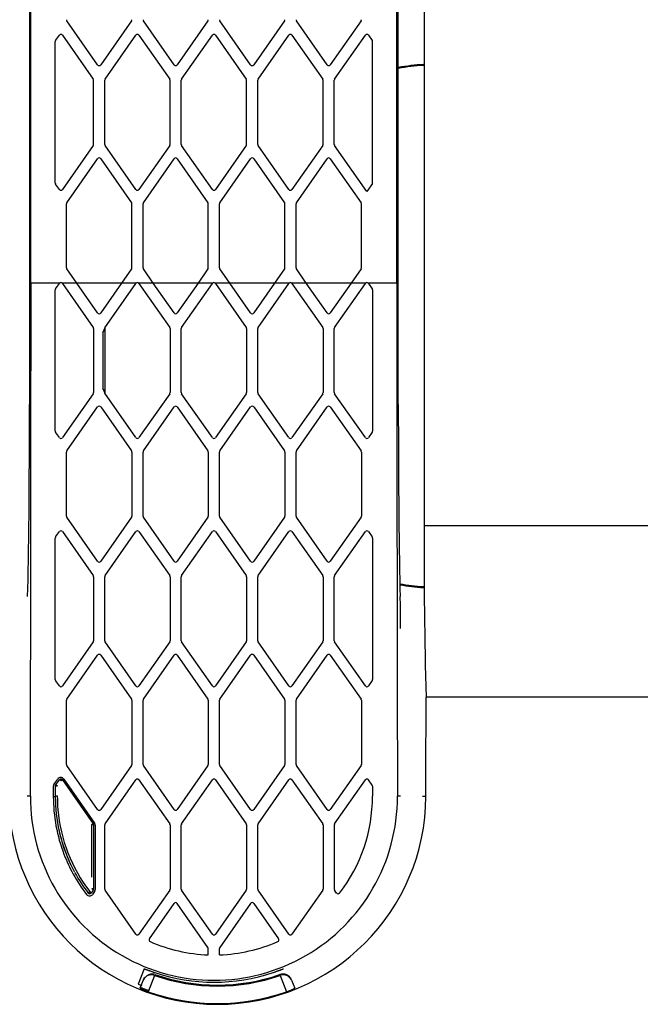
# Model space of a CAD drawing. Units: millimetres. Extents: x -1847 to 5036, y -374 to 7215.
# Drawn here: x 1024 to 1057, y 4031 to 4084 of the extents above; entities that cross this region are included whole.
import ezdxf

# ---------------------------------------------------------------- set-up
doc = ezdxf.new("R2010")
doc.units = ezdxf.units.MM
doc.header["$LTSCALE"] = 25
doc.layers.add('DV1_Predeterminado', color=7, linetype='Continuous')
doc.layers.add('Predeterminado', color=7, linetype='Continuous')

# ---------------------------------------------------------------- blocks, each defined once
blk = doc.blocks.new('SE')
at = {"layer": 'DV1_Predeterminado', "color": 7, "linetype": 'Continuous'}
for p, q in [((1024.677, 4069.799), (1024.677, 4101.299)), ((1044.282, 4069.799), (1044.282, 4101.299)), ((1045.744, 4091.799), (1045.744, 4056.799)), ((1024.599, 4085.299), (1024.599, 4063.299)), ((1044.361, 4063.299), (1044.361, 4085.299)), ((1028.248, 4081.496), (1026.598, 4083.853)), ((1028.248, 4081.496), (1026.598, 4083.853)), ((1030.062, 4083.853), (1028.412, 4081.496)), ((1030.062, 4083.853), (1028.412, 4081.496)), ((1032.348, 4081.496), (1030.698, 4083.853)), ((1032.348, 4081.496), (1030.698, 4083.853)), ((1034.162, 4083.853), (1032.512, 4081.496)), ((1034.162, 4083.853), (1032.512, 4081.496)), ((1036.448, 4081.496), (1034.798, 4083.853)), ((1036.448, 4081.496), (1034.798, 4083.853)), ((1038.262, 4083.853), (1036.612, 4081.496)), ((1038.262, 4083.853), (1036.612, 4081.496)), ((1040.548, 4081.496), (1038.898, 4083.853)), ((1040.548, 4081.496), (1038.898, 4083.853)), ((1042.362, 4083.853), (1040.712, 4081.496)), ((1042.362, 4083.853), (1040.712, 4081.496)), ((1025.98, 4075.159), (1025.98, 4082.739)), ((1025.998, 4082.796), (1026.198, 4083.082)), ((1025.998, 4082.796), (1026.198, 4083.082)), ((1026.362, 4083.082), (1028.012, 4080.725)), ((1026.362, 4083.082), (1028.012, 4080.725)), ((1028.648, 4080.725), (1030.298, 4083.082)), ((1028.648, 4080.725), (1030.298, 4083.082)), ((1030.462, 4083.082), (1032.112, 4080.725)), ((1030.462, 4083.082), (1032.112, 4080.725)), ((1032.748, 4080.725), (1034.398, 4083.082)), ((1032.748, 4080.725), (1034.398, 4083.082)), ((1034.562, 4083.082), (1036.212, 4080.725)), ((1034.562, 4083.082), (1036.212, 4080.725)), ((1036.848, 4080.725), (1038.498, 4083.082)), ((1036.848, 4080.725), (1038.498, 4083.082)), ((1038.662, 4083.082), (1040.312, 4080.725)), ((1038.662, 4083.082), (1040.312, 4080.725)), ((1040.948, 4080.725), (1042.598, 4083.082)), ((1040.948, 4080.725), (1042.598, 4083.082)), ((1042.762, 4083.082), (1042.962, 4082.796)), ((1042.762, 4083.082), (1042.962, 4082.796)), ((1042.98, 4075.127), (1042.98, 4082.739)), ((1045.662, 4081.459), (1045.662, 4081.51)), ((1028.03, 4077.23), (1028.03, 4080.667)), ((1028.63, 4077.23), (1028.63, 4080.667)), ((1032.13, 4077.23), (1032.13, 4080.667)), ((1032.73, 4077.23), (1032.73, 4080.667)), ((1036.23, 4077.23), (1036.23, 4080.667)), ((1036.83, 4077.23), (1036.83, 4080.667)), ((1040.33, 4077.23), (1040.33, 4080.667)), ((1040.93, 4077.23), (1040.93, 4080.667)), ((1028.012, 4077.173), (1026.362, 4074.816)), ((1028.012, 4077.173), (1026.362, 4074.816)), ((1030.298, 4074.816), (1028.648, 4077.173)), ((1030.298, 4074.816), (1028.648, 4077.173)), ((1032.112, 4077.173), (1030.462, 4074.816)), ((1032.112, 4077.173), (1030.462, 4074.816)), ((1034.398, 4074.816), (1032.748, 4077.173)), ((1034.398, 4074.816), (1032.748, 4077.173)), ((1036.212, 4077.173), (1034.562, 4074.816)), ((1036.212, 4077.173), (1034.562, 4074.816)), ((1038.498, 4074.816), (1036.848, 4077.173)), ((1038.498, 4074.816), (1036.848, 4077.173)), ((1040.312, 4077.173), (1038.662, 4074.816)), ((1040.312, 4077.173), (1038.662, 4074.816)), ((1042.68, 4074.699), (1040.948, 4077.173)), ((1042.68, 4074.699), (1040.948, 4077.173)), ((1026.598, 4074.105), (1028.248, 4076.462)), ((1026.598, 4074.105), (1028.248, 4076.462)), ((1028.412, 4076.462), (1030.062, 4074.105)), ((1028.412, 4076.462), (1030.062, 4074.105)), ((1030.698, 4074.105), (1032.348, 4076.462)), ((1030.698, 4074.105), (1032.348, 4076.462)), ((1032.512, 4076.462), (1034.162, 4074.105)), ((1032.512, 4076.462), (1034.162, 4074.105)), ((1034.798, 4074.105), (1036.448, 4076.462)), ((1034.798, 4074.105), (1036.448, 4076.462)), ((1036.612, 4076.462), (1038.262, 4074.105)), ((1036.612, 4076.462), (1038.262, 4074.105)), ((1038.898, 4074.105), (1040.548, 4076.462)), ((1038.898, 4074.105), (1040.548, 4076.462)), ((1040.712, 4076.462), (1042.362, 4074.105)), ((1040.712, 4076.462), (1042.362, 4074.105)), ((1026.198, 4074.816), (1025.998, 4075.102)), ((1026.198, 4074.816), (1025.998, 4075.102)), ((1042.98, 4075.127), (1042.68, 4074.699)), ((1042.98, 4075.127), (1042.68, 4074.699)), ((1026.58, 4070.61), (1026.58, 4074.047)), ((1030.08, 4070.61), (1030.08, 4074.047)), ((1030.68, 4070.61), (1030.68, 4074.047)), ((1034.18, 4070.61), (1034.18, 4074.047)), ((1034.78, 4070.61), (1034.78, 4074.047)), ((1038.28, 4070.61), (1038.28, 4074.047)), ((1038.88, 4070.61), (1038.88, 4074.047)), ((1042.38, 4070.61), (1042.38, 4074.047)), ((1027.126, 4069.799), (1026.598, 4070.553)), ((1027.126, 4069.799), (1026.598, 4070.553)), ((1030.062, 4070.553), (1029.534, 4069.799)), ((1030.062, 4070.553), (1029.534, 4069.799)), ((1031.226, 4069.799), (1030.698, 4070.553)), ((1031.226, 4069.799), (1030.698, 4070.553)), ((1034.162, 4070.553), (1033.634, 4069.799)), ((1034.162, 4070.553), (1033.634, 4069.799)), ((1035.326, 4069.799), (1034.798, 4070.553)), ((1035.326, 4069.799), (1034.798, 4070.553)), ((1038.262, 4070.553), (1037.734, 4069.799)), ((1038.262, 4070.553), (1037.734, 4069.799)), ((1039.426, 4069.799), (1038.898, 4070.553)), ((1039.426, 4069.799), (1038.898, 4070.553)), ((1042.362, 4070.553), (1041.834, 4069.799)), ((1042.362, 4070.553), (1041.834, 4069.799)), ((1026.213, 4069.799), (1024.677, 4069.799)), ((1025.998, 4069.496), (1026.198, 4069.782)), ((1027.126, 4069.799), (1026.347, 4069.799)), ((1026.362, 4069.782), (1028.012, 4067.425)), ((1028.248, 4068.196), (1027.126, 4069.799)), ((1029.534, 4069.799), (1027.126, 4069.799)), ((1029.534, 4069.799), (1028.412, 4068.196)), ((1028.63, 4067.399), (1030.298, 4069.782)), ((1030.313, 4069.799), (1029.534, 4069.799)), ((1031.226, 4069.799), (1030.447, 4069.799)), ((1030.462, 4069.782), (1032.112, 4067.425)), ((1032.348, 4068.196), (1031.226, 4069.799)), ((1033.634, 4069.799), (1031.226, 4069.799)), ((1033.634, 4069.799), (1032.512, 4068.196)), ((1032.748, 4067.425), (1034.398, 4069.782)), ((1034.413, 4069.799), (1033.634, 4069.799)), ((1035.326, 4069.799), (1034.547, 4069.799)), ((1034.562, 4069.782), (1036.212, 4067.425)), ((1036.448, 4068.196), (1035.326, 4069.799)), ((1037.734, 4069.799), (1035.326, 4069.799)), ((1037.734, 4069.799), (1036.612, 4068.196)), ((1036.848, 4067.425), (1038.498, 4069.782)), ((1038.513, 4069.799), (1037.734, 4069.799)), ((1039.426, 4069.799), (1038.647, 4069.799)), ((1038.662, 4069.782), (1040.312, 4067.425)), ((1040.548, 4068.196), (1039.426, 4069.799)), ((1041.834, 4069.799), (1039.426, 4069.799)), ((1041.834, 4069.799), (1040.712, 4068.196)), ((1040.948, 4067.425), (1042.598, 4069.782)), ((1042.613, 4069.799), (1041.834, 4069.799)), ((1044.282, 4069.799), (1042.747, 4069.799)), ((1042.762, 4069.782), (1042.962, 4069.496)), ((1025.98, 4061.859), (1025.98, 4069.439)), ((1042.98, 4069.439), (1042.98, 4061.859)), ((1028.63, 4067.399), (1028.524, 4067.155)), ((1028.649, 4067.426), (1028.63, 4067.399)), ((1028.03, 4067.367), (1028.03, 4063.93)), ((1028.524, 4067.155), (1028.524, 4064.143)), ((1028.63, 4067.367), (1028.63, 4063.93)), ((1032.13, 4067.367), (1032.13, 4063.93)), ((1032.73, 4063.93), (1032.73, 4067.367)), ((1036.23, 4067.367), (1036.23, 4063.93)), ((1036.83, 4063.93), (1036.83, 4067.367)), ((1040.33, 4067.367), (1040.33, 4063.93)), ((1040.93, 4063.93), (1040.93, 4067.367)), ((1028.012, 4063.873), (1026.362, 4061.516)), ((1028.524, 4064.143), (1028.63, 4063.899)), ((1030.298, 4061.516), (1028.63, 4063.899)), ((1028.63, 4063.899), (1028.648, 4063.872)), ((1032.112, 4063.873), (1030.462, 4061.516)), ((1034.398, 4061.516), (1032.748, 4063.873)), ((1036.212, 4063.873), (1034.562, 4061.516)), ((1038.498, 4061.516), (1036.848, 4063.873)), ((1040.312, 4063.873), (1038.662, 4061.516)), ((1042.598, 4061.516), (1040.948, 4063.873)), ((1026.598, 4060.805), (1028.248, 4063.162)), ((1028.412, 4063.162), (1030.062, 4060.805)), ((1030.698, 4060.805), (1032.348, 4063.162)), ((1032.512, 4063.162), (1034.162, 4060.805)), ((1034.798, 4060.805), (1036.448, 4063.162)), ((1036.612, 4063.162), (1038.262, 4060.805)), ((1038.898, 4060.805), (1040.548, 4063.162)), ((1040.712, 4063.162), (1042.362, 4060.805)), ((1026.198, 4061.516), (1025.998, 4061.802)), ((1042.962, 4061.802), (1042.762, 4061.516)), ((1026.58, 4057.31), (1026.58, 4060.747)), ((1030.08, 4060.747), (1030.08, 4057.31)), ((1030.68, 4057.31), (1030.68, 4060.747)), ((1034.18, 4060.747), (1034.18, 4057.31)), ((1034.78, 4057.31), (1034.78, 4060.747)), ((1038.28, 4060.747), (1038.28, 4057.31)), ((1038.88, 4057.31), (1038.88, 4060.747)), ((1042.38, 4060.747), (1042.38, 4057.31)), ((1028.248, 4054.896), (1026.598, 4057.253)), ((1030.062, 4057.253), (1028.412, 4054.896)), ((1032.348, 4054.896), (1030.698, 4057.253)), ((1034.162, 4057.253), (1032.512, 4054.896)), ((1036.448, 4054.896), (1034.798, 4057.253)), ((1038.262, 4057.253), (1036.612, 4054.896)), ((1040.548, 4054.896), (1038.898, 4057.253)), ((1042.362, 4057.253), (1040.712, 4054.896)), ((1025.998, 4056.196), (1026.198, 4056.482)), ((1025.998, 4056.196), (1026.198, 4056.482)), ((1026.362, 4056.482), (1028.012, 4054.125)), ((1028.648, 4054.125), (1030.298, 4056.482)), ((1030.462, 4056.482), (1032.112, 4054.125)), ((1032.748, 4054.125), (1034.398, 4056.482)), ((1034.562, 4056.482), (1036.212, 4054.125)), ((1036.848, 4054.125), (1038.498, 4056.482)), ((1038.662, 4056.482), (1040.312, 4054.125)), ((1040.948, 4054.125), (1042.598, 4056.482)), ((1042.762, 4056.482), (1042.962, 4056.196)), ((1124.962, 4056.799), (1045.744, 4056.799)), ((1025.98, 4048.559), (1025.98, 4056.139)), ((1042.98, 4056.139), (1042.98, 4048.559)), ((1028.03, 4054.067), (1028.03, 4050.63)), ((1028.63, 4050.63), (1028.63, 4054.067)), ((1032.13, 4054.067), (1032.13, 4050.63)), ((1032.73, 4050.63), (1032.73, 4054.067)), ((1036.23, 4054.067), (1036.23, 4050.63)), ((1036.83, 4050.63), (1036.83, 4054.067)), ((1040.33, 4054.067), (1040.33, 4050.63)), ((1040.93, 4050.63), (1040.93, 4054.067)), ((1045.662, 4053.488), (1045.662, 4053.538)), ((1028.012, 4050.573), (1026.362, 4048.216)), ((1030.298, 4048.216), (1028.648, 4050.573)), ((1032.112, 4050.573), (1030.462, 4048.216)), ((1034.398, 4048.216), (1032.748, 4050.573)), ((1036.212, 4050.573), (1034.562, 4048.216)), ((1038.498, 4048.216), (1036.848, 4050.573)), ((1040.312, 4050.573), (1038.662, 4048.216)), ((1042.598, 4048.216), (1040.948, 4050.573)), ((1026.598, 4047.505), (1028.248, 4049.862)), ((1028.412, 4049.862), (1030.062, 4047.505)), ((1030.698, 4047.505), (1032.348, 4049.862)), ((1032.512, 4049.862), (1034.162, 4047.505)), ((1034.798, 4047.505), (1036.448, 4049.862)), ((1036.612, 4049.862), (1038.262, 4047.505)), ((1038.898, 4047.505), (1040.548, 4049.862)), ((1040.712, 4049.862), (1042.362, 4047.505)), ((1026.198, 4048.216), (1025.998, 4048.502)), ((1042.962, 4048.502), (1042.762, 4048.216)), ((1026.58, 4044.01), (1026.58, 4047.447)), ((1030.08, 4047.447), (1030.08, 4044.01)), ((1030.68, 4044.01), (1030.68, 4047.447)), ((1034.18, 4047.447), (1034.18, 4044.01)), ((1034.78, 4044.01), (1034.78, 4047.447)), ((1038.28, 4047.447), (1038.28, 4044.01)), ((1038.88, 4044.01), (1038.88, 4047.447)), ((1042.38, 4047.447), (1042.38, 4044.01)), ((1120.973, 4047.606), (1045.85, 4047.606)), ((1028.248, 4041.596), (1026.598, 4043.953)), ((1030.062, 4043.953), (1028.412, 4041.596)), ((1032.348, 4041.596), (1030.698, 4043.953)), ((1034.162, 4043.953), (1032.512, 4041.596)), ((1036.448, 4041.596), (1034.798, 4043.953)), ((1038.262, 4043.953), (1036.612, 4041.596)), ((1040.548, 4041.596), (1038.898, 4043.953)), ((1042.362, 4043.953), (1040.712, 4041.596)), ((1025.907, 4042.94), (1026.108, 4043.226)), ((1025.998, 4042.896), (1026.198, 4043.182)), ((1026.362, 4043.182), (1028.012, 4040.825)), ((1026.436, 4043.226), (1028.087, 4040.868)), ((1028.648, 4040.825), (1030.298, 4043.182)), ((1030.462, 4043.182), (1032.112, 4040.825)), ((1032.748, 4040.825), (1034.398, 4043.182)), ((1034.562, 4043.182), (1036.212, 4040.825)), ((1036.848, 4040.825), (1038.498, 4043.182)), ((1038.662, 4043.182), (1040.312, 4040.825)), ((1040.948, 4040.825), (1042.598, 4043.182)), ((1042.962, 4042.896), (1042.762, 4043.182)), ((1025.871, 4042.825), (1025.871, 4042.285)), ((1025.98, 4042.839), (1025.98, 4042.299)), ((1042.98, 4042.839), (1042.98, 4042.299)), ((1024.644, 4042.299), (1024.48, 4042.299)), ((1044.48, 4042.299), (1044.316, 4042.299)), ((1045.662, 4042.299), (1045.838, 4042.299)), ((1027.937, 4037.963), (1027.937, 4040.782)), ((1028.03, 4040.767), (1028.03, 4037.33)), ((1028.123, 4040.753), (1028.123, 4037.314)), ((1028.63, 4037.33), (1028.63, 4040.767)), ((1032.13, 4040.767), (1032.13, 4037.33)), ((1032.73, 4037.33), (1032.73, 4040.767)), ((1036.23, 4040.767), (1036.23, 4037.33)), ((1036.83, 4037.33), (1036.83, 4040.767)), ((1040.33, 4040.767), (1040.33, 4037.33)), ((1040.93, 4040.767), (1040.93, 4037.33)), ((1028.012, 4037.273), (1027.904, 4037.119)), ((1028.087, 4037.199), (1027.98, 4037.046)), ((1030.298, 4034.916), (1028.648, 4037.273)), ((1032.112, 4037.273), (1030.462, 4034.916)), ((1034.398, 4034.916), (1032.748, 4037.273)), ((1036.212, 4037.273), (1034.562, 4034.916)), ((1038.498, 4034.916), (1036.848, 4037.273)), ((1040.312, 4037.273), (1038.662, 4034.916)), ((1041.056, 4037.119), (1040.948, 4037.273)), ((1031.02, 4034.665), (1032.348, 4036.562)), ((1034.162, 4034.205), (1032.512, 4036.562)), ((1036.448, 4036.562), (1034.798, 4034.205)), ((1036.612, 4036.562), (1037.939, 4034.665)), ((1034.18, 4033.804), (1034.18, 4034.147)), ((1034.78, 4033.804), (1034.78, 4034.147)), ((1030.746, 4033.056), (1030.415, 4032.239)), ((1031.3, 4032.701), (1030.95, 4031.831)), ((1038.024, 4032.701), (1038.006, 4032.751)), ((1038.024, 4032.701), (1038.374, 4031.831)), ((1030.682, 4032.448), (1030.511, 4032.024)), ((1038.642, 4032.448), (1038.813, 4032.024))]:
    blk.add_line(p, q, dxfattribs=at)
for centre, radius, start, end in [((1026.68, 4083.91), 0.1, 180, 214.992), ((1029.98, 4083.91), 0.1, 325.008, 0), ((1030.78, 4083.91), 0.1, 180, 214.992), ((1034.08, 4083.91), 0.1, 325.008, 0), ((1034.88, 4083.91), 0.1, 180, 214.992), ((1038.18, 4083.91), 0.1, 325.008, 0), ((1038.98, 4083.91), 0.1, 180, 214.992), ((1042.28, 4083.91), 0.1, 325.008, 0), ((1026.08, 4082.739), 0.1, 145.008, 180), ((1026.28, 4083.025), 0.1, 34.992, 145.008), ((1030.38, 4083.025), 0.1, 34.992, 145.008), ((1034.48, 4083.025), 0.1, 34.992, 145.008), ((1038.58, 4083.025), 0.1, 34.992, 145.008), ((1042.68, 4083.025), 0.1, 34.992, 145.008), ((1042.88, 4082.739), 0.1, 0, 34.992), ((1028.33, 4081.553), 0.1, 214.992, 325.008), ((1032.43, 4081.553), 0.1, 214.992, 325.008), ((1036.53, 4081.553), 0.1, 214.992, 325.008), ((1040.63, 4081.553), 0.1, 214.992, 325.008), ((1046.712, 4067.499), 14.05, 94.0809, 99.6316), ((1046.712, 4067.499), 14, 94.0955, 99.6663), ((1027.93, 4080.667), 0.1, 0, 34.992), ((1028.73, 4080.667), 0.1, 145.008, 180), ((1032.03, 4080.667), 0.1, 0, 34.992), ((1032.83, 4080.667), 0.1, 145.008, 180), ((1036.13, 4080.667), 0.1, 0, 34.992), ((1036.93, 4080.667), 0.1, 145.008, 180), ((1040.23, 4080.667), 0.1, 0, 34.992), ((1041.03, 4080.667), 0.1, 145.008, 180), ((1027.93, 4077.23), 0.1, 325.008, 0), ((1028.73, 4077.23), 0.1, 180, 214.992), ((1032.03, 4077.23), 0.1, 325.008, 0), ((1032.83, 4077.23), 0.1, 180, 214.992), ((1036.13, 4077.23), 0.1, 325.008, 0), ((1036.93, 4077.23), 0.1, 180, 214.992), ((1040.23, 4077.23), 0.1, 325.008, 0), ((1041.03, 4077.23), 0.1, 180, 214.992), ((1028.33, 4076.405), 0.1, 34.992, 145.008), ((1032.43, 4076.405), 0.1, 34.992, 145.008), ((1036.53, 4076.405), 0.1, 34.992, 145.008), ((1040.63, 4076.405), 0.1, 34.992, 145.008), ((1026.08, 4075.159), 0.1, 180, 214.992), ((1026.28, 4074.873), 0.1, 214.992, 325.008), ((1030.38, 4074.873), 0.1, 214.992, 325.008), ((1034.48, 4074.873), 0.1, 214.992, 325.008), ((1038.58, 4074.873), 0.1, 214.992, 325.008), ((1026.68, 4074.047), 0.1, 145.008, 180), ((1029.98, 4074.047), 0.1, 0, 34.992), ((1030.78, 4074.047), 0.1, 145.008, 180), ((1034.08, 4074.047), 0.1, 0, 34.992), ((1034.88, 4074.047), 0.1, 145.008, 180), ((1038.18, 4074.047), 0.1, 0, 34.992), ((1038.98, 4074.047), 0.1, 145.008, 180), ((1042.28, 4074.047), 0.1, 0, 34.992), ((1026.68, 4070.61), 0.1, 180, 214.992), ((1029.98, 4070.61), 0.1, 325.008, 0), ((1030.78, 4070.61), 0.1, 180, 214.992), ((1034.08, 4070.61), 0.1, 325.008, 0), ((1034.88, 4070.61), 0.1, 180, 214.992), ((1038.18, 4070.61), 0.1, 325.008, 0), ((1038.98, 4070.61), 0.1, 180, 214.992), ((1042.28, 4070.61), 0.1, 325.008, 0), ((-10257.617, 4069.744), 11282.295, 359.8606242, 0.0002798), ((1026.08, 4069.439), 0.1, 145.008, 180), ((1026.28, 4069.725), 0.1, 131.9444, 145.008), ((1026.28, 4069.725), 0.1, 48.0556, 131.9444), ((1026.28, 4069.725), 0.1, 34.992, 48.0556), ((1030.38, 4069.725), 0.1, 131.9444, 145.008), ((1030.38, 4069.725), 0.1, 48.0556, 131.9444), ((1030.38, 4069.725), 0.1, 34.992, 48.0556), ((1034.48, 4069.725), 0.1, 131.9444, 145.008), ((1034.48, 4069.725), 0.1, 48.0556, 131.9444), ((1034.48, 4069.725), 0.1, 34.992, 48.0556), ((1038.58, 4069.725), 0.1, 131.9444, 145.008), ((1038.58, 4069.725), 0.1, 48.0556, 131.9444), ((1038.58, 4069.725), 0.1, 34.992, 48.0556), ((1042.68, 4069.725), 0.1, 131.9444, 145.008), ((1042.68, 4069.725), 0.1, 48.0556, 131.9444), ((1042.68, 4069.725), 0.1, 34.992, 48.0556), ((1042.88, 4069.439), 0.1, 0, 34.992), ((12326.577, 4069.744), 11282.295, 179.9997202, 180.1393758), ((1028.33, 4068.253), 0.1, 214.992, 325.008), ((1032.43, 4068.253), 0.1, 214.992, 325.008), ((1036.53, 4068.253), 0.1, 214.992, 325.008), ((1040.63, 4068.253), 0.1, 214.992, 325.008), ((1027.93, 4067.367), 0.1, 0, 34.992), ((1028.689, 4067.368), 0.061, 159.7642, 193.0289), ((1028.73, 4067.367), 0.1, 145.008, 180), ((1028.73, 4067.367), 0.1, 162.504, 180), ((1032.03, 4067.367), 0.1, 0, 34.992), ((1032.83, 4067.367), 0.1, 145.008, 180), ((1036.13, 4067.367), 0.1, 0, 34.992), ((1036.93, 4067.367), 0.1, 145.008, 180), ((1040.23, 4067.367), 0.1, 0, 34.992), ((1041.03, 4067.367), 0.1, 145.008, 180), ((1026.815, 4068.437), 2.136, 323.1274, 326.6009), ((1028.77, 4067.29), 0.174, 155.8508, 189.5471), ((1028.431, 4067.368), 0.199, 327.363, 359.727), ((1027.93, 4063.93), 0.1, 325.008, 360), ((1026.362, 4062.554), 2.683, 33.5263, 36.3074), ((1028.434, 4063.929), 0.196, 0.3263, 32.872), ((1028.783, 4064.022), 0.185, 175.8117, 207.1948), ((1028.746, 4063.954), 0.128, 187.2615, 205.5554), ((1028.73, 4063.93), 0.1, 180, 192.6665), ((1028.749, 4063.937), 0.12, 191.2525, 212.6988), ((1032.03, 4063.93), 0.1, 325.008, 360), ((1032.83, 4063.93), 0.1, 180, 214.992), ((1036.13, 4063.93), 0.1, 325.008, 0), ((1036.93, 4063.93), 0.1, 180, 214.992), ((1040.23, 4063.93), 0.1, 325.008, 0), ((1041.03, 4063.93), 0.1, 180, 214.992), ((1028.33, 4063.105), 0.1, 34.992, 145.008), ((1032.43, 4063.105), 0.1, 34.992, 145.008), ((1036.53, 4063.105), 0.1, 34.992, 145.008), ((1040.63, 4063.105), 0.1, 34.992, 145.008), ((1026.08, 4061.859), 0.1, 180, 214.992), ((1042.88, 4061.859), 0.1, 325.008, 360), ((1026.28, 4061.573), 0.1, 214.992, 325.008), ((1030.38, 4061.573), 0.1, 214.992, 325.008), ((1034.48, 4061.573), 0.1, 214.992, 325.008), ((1038.58, 4061.573), 0.1, 214.992, 325.008), ((1042.68, 4061.573), 0.1, 214.992, 325.008), ((1026.68, 4060.747), 0.1, 145.008, 180), ((1029.98, 4060.747), 0.1, 0, 34.992), ((1030.78, 4060.747), 0.1, 145.008, 180), ((1034.08, 4060.747), 0.1, 0, 34.992), ((1034.88, 4060.747), 0.1, 145.008, 180), ((1038.18, 4060.747), 0.1, 0, 34.992), ((1038.98, 4060.747), 0.1, 145.008, 180), ((1042.28, 4060.747), 0.1, 0, 34.992), ((1026.68, 4057.31), 0.1, 180, 214.992), ((1029.98, 4057.31), 0.1, 325.008, 0), ((1030.78, 4057.31), 0.1, 180, 214.992), ((1034.08, 4057.31), 0.1, 325.008, 360), ((1034.88, 4057.31), 0.1, 180, 214.992), ((1038.18, 4057.31), 0.1, 325.008, 0), ((1038.98, 4057.31), 0.1, 180, 214.992), ((1042.28, 4057.31), 0.1, 325.008, 360), ((1026.28, 4056.425), 0.1, 34.992, 145.008), ((1030.38, 4056.425), 0.1, 34.992, 145.008), ((1034.48, 4056.425), 0.1, 34.992, 145.008), ((1038.58, 4056.425), 0.1, 34.992, 145.008), ((1042.68, 4056.425), 0.1, 34.992, 145.008), ((1340.899, 4055.601), 295.158, 179.76737, 181.55213), ((1026.08, 4056.139), 0.1, 145.008, 180), ((1026.08, 4056.139), 0.1, 145.008, 180), ((1042.88, 4056.139), 0.1, 0, 34.992), ((1028.33, 4054.953), 0.1, 214.992, 325.008), ((1032.43, 4054.953), 0.1, 214.992, 325.008), ((1036.53, 4054.953), 0.1, 214.992, 325.008), ((1040.63, 4054.953), 0.1, 214.992, 325.008), ((1027.93, 4054.067), 0.1, 0, 34.992), ((1028.73, 4054.067), 0.1, 145.008, 180), ((1032.03, 4054.067), 0.1, 0, 34.992), ((1032.83, 4054.067), 0.1, 145.008, 180), ((1036.13, 4054.067), 0.1, 0, 34.992), ((1036.93, 4054.067), 0.1, 145.008, 180), ((1040.23, 4054.067), 0.1, 0, 34.992), ((1041.03, 4054.067), 0.1, 145.008, 180), ((1046.712, 4067.499), 14, 260.6828, 265.904), ((1046.712, 4067.499), 14.05, 260.7212, 265.9186), ((1027.93, 4050.63), 0.1, 325.008, 360), ((1028.73, 4050.63), 0.1, 180, 214.992), ((1032.03, 4050.63), 0.1, 325.008, 360), ((1032.83, 4050.63), 0.1, 180, 214.992), ((1036.13, 4050.63), 0.1, 325.008, 360), ((1036.93, 4050.63), 0.1, 180, 214.992), ((1040.23, 4050.63), 0.1, 325.008, 360), ((1041.03, 4050.63), 0.1, 180, 214.992), ((1028.33, 4049.805), 0.1, 34.992, 145.008), ((1032.43, 4049.805), 0.1, 34.992, 145.008), ((1036.53, 4049.805), 0.1, 34.992, 145.008), ((1040.63, 4049.805), 0.1, 34.992, 145.008), ((1026.08, 4048.559), 0.1, 180, 214.992), ((1042.88, 4048.559), 0.1, 325.008, 360), ((1026.28, 4048.273), 0.1, 214.992, 325.008), ((1030.38, 4048.273), 0.1, 214.992, 325.008), ((1034.48, 4048.273), 0.1, 214.992, 325.008), ((1038.58, 4048.273), 0.1, 214.992, 325.008), ((1042.68, 4048.273), 0.1, 214.992, 325.008), ((1026.68, 4047.447), 0.1, 145.008, 180), ((1029.98, 4047.447), 0.1, 0, 34.992), ((1030.78, 4047.447), 0.1, 145.008, 180), ((1034.08, 4047.447), 0.1, 0, 34.992), ((1034.88, 4047.447), 0.1, 145.008, 180), ((1038.18, 4047.447), 0.1, 0, 34.992), ((1038.98, 4047.447), 0.1, 145.008, 180), ((1042.28, 4047.447), 0.1, 0, 34.992), ((1026.68, 4044.01), 0.1, 180, 214.992), ((1029.98, 4044.01), 0.1, 325.008, 360), ((1030.78, 4044.01), 0.1, 180, 214.992), ((1034.08, 4044.01), 0.1, 325.008, 360), ((1034.88, 4044.01), 0.1, 180, 214.992), ((1038.18, 4044.01), 0.1, 325.008, 360), ((1038.98, 4044.01), 0.1, 180, 214.992), ((1042.28, 4044.01), 0.1, 325.008, 360), ((1026.272, 4043.097), 0.208, 38.1263, 141.8737), ((1026.28, 4043.125), 0.1, 34.992, 145.008), ((1026.31, 4043.101), 0.11, 104.4171, 138.1295), ((1026.016, 4042.76), 0.465, 54.2523, 62.9187), ((1026.255, 4043.101), 0.11, 40.1421, 75.3806), ((1026.678, 4042.617), 0.651, 121.4184, 126.8083), ((1026.205, 4043.529), 0.381, 294.3541, 307.3174), ((1030.38, 4043.125), 0.1, 34.992, 145.008), ((1034.48, 4043.125), 0.1, 34.992, 145.008), ((1038.58, 4043.125), 0.1, 34.992, 145.008), ((1042.68, 4043.125), 0.1, 34.992, 145.008), ((1026.072, 4042.825), 0.201, 145.0948, 179.8958), ((1026.08, 4042.839), 0.1, 145.008, 180), ((1026.087, 4042.77), 0.133, 116.0786, 129.8128), ((1026.159, 4042.93), 0.168, 200.4753, 209.0735), ((1026.078, 4042.253), 0.6, 88.9957, 96.2829), ((1025.82, 4042.48), 0.459, 54.2406, 63.0299), ((1042.88, 4042.839), 0.1, 0, 34.992), ((1034.662, 4042.332), 11.176, 180.1709, 359.8291), ((1034.48, 4042.28), 9.836, 179.8888, 0.1112), ((1034.473, 4042.285), 8.601, 180.0011, 201.0236), ((1034.48, 4042.299), 8.5, 180, 205.4098), ((1034.487, 4042.313), 8.399, 179.9991, 184.9593), ((1034.48, 4042.299), 8.5, 322.4263, 0), ((1034.48, 4042.299), 8.5, 322.4263, 0), ((1034.487, 4042.313), 8.399, 184.9593, 217.5573), ((1028.33, 4041.653), 0.1, 214.992, 325.008), ((1032.43, 4041.653), 0.1, 214.992, 325.008), ((1036.53, 4041.653), 0.1, 214.992, 325.008), ((1040.63, 4041.653), 0.1, 214.992, 325.008), ((1034.48, 4042.299), 8.5, 191.1208, 208.5307), ((1028.286, 4040.311), 0.586, 120.5148, 126.5459), ((1027.936, 4040.286), 0.496, 82.1848, 89.879), ((1027.933, 4040.715), 0.115, 47.1103, 61.3755), ((1027.889, 4040.832), 0.127, 334.1971, 344.8353), ((1027.865, 4041.17), 0.375, 292.9628, 306.251), ((1027.93, 4040.767), 0.1, 0, 34.992), ((1027.922, 4040.752), 0.201, 0.1118, 34.8964), ((1028.73, 4040.767), 0.1, 145.008, 180), ((1032.03, 4040.767), 0.1, 0, 34.992), ((1032.83, 4040.767), 0.1, 145.008, 180), ((1036.13, 4040.767), 0.1, 0, 34.992), ((1036.93, 4040.767), 0.1, 145.008, 180), ((1040.23, 4040.767), 0.1, 0, 34.992), ((1041.03, 4040.767), 0.1, 145.008, 180), ((1034.473, 4042.285), 8.601, 201.0236, 208.8339), ((1034.473, 4042.285), 8.601, 208.8339, 217.5899), ((1034.48, 4042.299), 8.5, 208.8159, 217.5737), ((1027.664, 4036.951), 0.48, 46.6781, 55.4449), ((1027.935, 4036.903), 0.444, 81.2656, 89.8603), ((1027.928, 4037.434), 0.148, 296.2499, 305.4003), ((1027.893, 4037.283), 0.124, 13.7999, 28.0682), ((1027.93, 4037.33), 0.1, 325.008, 360), ((1027.922, 4037.315), 0.201, 325.0916, 359.8989), ((1028.73, 4037.33), 0.1, 180, 214.992), ((1032.03, 4037.33), 0.1, 325.008, 360), ((1032.83, 4037.33), 0.1, 180, 214.992), ((1036.13, 4037.33), 0.1, 325.008, 360), ((1036.93, 4037.33), 0.1, 180, 214.992), ((1040.23, 4037.33), 0.1, 325.008, 360), ((1041.03, 4037.33), 0.1, 180, 214.992), ((1027.815, 4037.174), 0.209, 220.6078, 321.9726), ((1027.822, 4037.177), 0.1, 217.5737, 325.008), ((1028.361, 4036.468), 0.899, 126.294, 131.4194), ((1027.866, 4037.226), 0.13, 219.9368, 252.3623), ((1027.782, 4037.223), 0.129, 290.1759, 323.6792), ((1027.559, 4036.801), 0.476, 46.6137, 55.4464), ((1041.137, 4037.177), 0.1, 214.992, 322.4263), ((1032.43, 4036.505), 0.1, 34.992, 145.008), ((1036.53, 4036.505), 0.1, 34.992, 145.008), ((1030.38, 4034.973), 0.1, 214.992, 325.008), ((1034.48, 4034.973), 0.1, 214.992, 325.008), ((1038.58, 4034.973), 0.1, 214.992, 325.008), ((1031.102, 4034.608), 0.1, 145.008, 246.2905), ((1034.48, 4042.299), 8.5, 246.2905, 267.9774), ((1034.08, 4034.147), 0.1, 0, 34.992), ((1034.48, 4042.299), 8.5, 272.0226, 293.7095), ((1034.88, 4034.147), 0.1, 145.008, 180), ((1037.858, 4034.608), 0.1, 293.7095, 34.992), ((1031.123, 4032.252), 0.482, 68.4931, 156.0772), ((1034.662, 4042.299), 10.17, 250.6944, 289.3056), ((1034.48, 4042.299), 9.958, 251.4543, 288.5457), ((1034.662, 4042.299), 10.116, 250.6825, 289.2741), ((1038.17, 4032.276), 0.502, 21.9584, 109.0592), ((1038.201, 4032.252), 0.482, 23.9228, 111.5069), ((1034.48, 4042.299), 10.85, 248, 249.1851), ((1031.577, 4033.853), 2.117, 239.746, 252.7667), ((1034.662, 4042.299), 11.107, 250.476, 289.524), ((1037.746, 4033.853), 2.118, 287.2354, 300.2519)]:
    blk.add_arc(centre, radius, start, end, dxfattribs=at)
for centre, major_axis, ratio, start_param, end_param in [((1024.389, 4063.299), (0, -12), 0.017455, 0.540175, 1.570796), ((1044.571, 4063.299), (0, -12), 0.017455, 4.712389, 5.743011), ((1044.445, 4051.292), (0, 2), 0.017455, 4.712389, 5.743011), ((1042.38, 4069.799), (0, -200), 0.017455, 1.432859, 1.459601), ((1025.88, 4042.299), (-0.1, 0), 0.138091, 1.483765, 3.141593), ((1026.08, 4042.299), (-0.1, 0), 0.137932, 4.627125, 6.283185), ((1038.192, 4032.227), (-0.464, -0.187), 0.811089, 3.275554, 3.538965)]:
    blk.add_ellipse(centre, major_axis=major_axis, ratio=ratio, start_param=start_param, end_param=end_param, dxfattribs=at)
for points, knots in [([(1031.288, 4032.759), (1031.269, 4032.764), (1031.222, 4032.774), (1031.134, 4032.774), (1031.034, 4032.752), (1030.935, 4032.71), (1030.844, 4032.649), (1030.768, 4032.576), (1030.716, 4032.507), (1030.694, 4032.468), (1030.687, 4032.454)], [0, 0, 0, 0, 0.093124, 0.237297, 0.383524, 0.529192, 0.671724, 0.808749, 0.938226, 1, 1, 1, 1]), ([(1030.746, 4033.056), (1030.746, 4033.057), (1030.747, 4033.056), (1030.749, 4033.056), (1030.751, 4033.056), (1030.753, 4033.055), (1030.757, 4033.054), (1030.761, 4033.053), (1030.765, 4033.051), (1030.771, 4033.049), (1030.776, 4033.048), (1030.782, 4033.045), (1030.789, 4033.043), (1030.796, 4033.041), (1030.804, 4033.038), (1030.813, 4033.035), (1030.822, 4033.031), (1030.831, 4033.028), (1030.841, 4033.024), (1030.852, 4033.021), (1030.863, 4033.017), (1030.875, 4033.012), (1030.886, 4033.008), (1030.899, 4033.003), (1030.912, 4032.999), (1030.925, 4032.994), (1030.938, 4032.989), (1030.953, 4032.984), (1030.967, 4032.979), (1030.982, 4032.973), (1030.997, 4032.968), (1031.013, 4032.962), (1031.029, 4032.956), (1031.045, 4032.951), (1031.061, 4032.945), (1031.078, 4032.939), (1031.095, 4032.933), (1031.112, 4032.927), (1031.13, 4032.921), (1031.147, 4032.914), (1031.165, 4032.908), (1031.183, 4032.902), (1031.202, 4032.896), (1031.22, 4032.889), (1031.238, 4032.883), (1031.257, 4032.877), (1031.275, 4032.87), (1031.294, 4032.864), (1031.313, 4032.858)], [0, 0, 0, 0, 0.062162, 0.062162, 0.062162, 0.124449, 0.124449, 0.124449, 0.186897, 0.186897, 0.186897, 0.249207, 0.249207, 0.249207, 0.311627, 0.311627, 0.311627, 0.374351, 0.374351, 0.374351, 0.437069, 0.437069, 0.437069, 0.499471, 0.499471, 0.499471, 0.56188, 0.56188, 0.56188, 0.6246, 0.6246, 0.6246, 0.687321, 0.687321, 0.687321, 0.749734, 0.749734, 0.749734, 0.812132, 0.812132, 0.812132, 0.874848, 0.874848, 0.874848, 0.937574, 0.937574, 0.937574, 1, 1, 1, 1]), ([(1037.647, 4032.858), (1037.666, 4032.864), (1037.685, 4032.871), (1037.703, 4032.877), (1037.722, 4032.883), (1037.74, 4032.889), (1037.758, 4032.896), (1037.767, 4032.899), (1037.776, 4032.902), (1037.785, 4032.905), (1037.794, 4032.908), (1037.803, 4032.911), (1037.812, 4032.914), (1037.83, 4032.921), (1037.847, 4032.927), (1037.864, 4032.933), (1037.882, 4032.939), (1037.898, 4032.945), (1037.915, 4032.951), (1037.931, 4032.957), (1037.947, 4032.962), (1037.963, 4032.968), (1037.97, 4032.971), (1037.978, 4032.973), (1037.985, 4032.976), (1037.993, 4032.979), (1038, 4032.981), (1038.007, 4032.984), (1038.021, 4032.989), (1038.035, 4032.994), (1038.048, 4032.999), (1038.061, 4033.003), (1038.073, 4033.008), (1038.085, 4033.012), (1038.097, 4033.017), (1038.108, 4033.021), (1038.118, 4033.024), (1038.123, 4033.026), (1038.128, 4033.028), (1038.133, 4033.03), (1038.138, 4033.031), (1038.142, 4033.033), (1038.147, 4033.035), (1038.155, 4033.038), (1038.163, 4033.04), (1038.17, 4033.043), (1038.177, 4033.045), (1038.184, 4033.048), (1038.189, 4033.049), (1038.195, 4033.051), (1038.199, 4033.053), (1038.203, 4033.054), (1038.207, 4033.055), (1038.209, 4033.056), (1038.211, 4033.056), (1038.213, 4033.056), (1038.214, 4033.057), (1038.214, 4033.056)], [0, 0, 0, 0, 0.062718, 0.062718, 0.062718, 0.125321, 0.125321, 0.125321, 0.156485, 0.156485, 0.156485, 0.187583, 0.187583, 0.187583, 0.250091, 0.250091, 0.250091, 0.312808, 0.312808, 0.312808, 0.375419, 0.375419, 0.375419, 0.406589, 0.406589, 0.406589, 0.437685, 0.437685, 0.437685, 0.500183, 0.500183, 0.500183, 0.562899, 0.562899, 0.562899, 0.625516, 0.625516, 0.625516, 0.656693, 0.656693, 0.656693, 0.687788, 0.687788, 0.687788, 0.750276, 0.750276, 0.750276, 0.81299, 0.81299, 0.81299, 0.875614, 0.875614, 0.875614, 0.937874, 0.937874, 0.937874, 1, 1, 1, 1]), ([(1030.992, 4031.881), (1030.977, 4031.886), (1030.961, 4031.892), (1030.946, 4031.897), (1030.938, 4031.9), (1030.931, 4031.903), (1030.923, 4031.906), (1030.915, 4031.908), (1030.908, 4031.911), (1030.9, 4031.914), (1030.885, 4031.919), (1030.87, 4031.924), (1030.855, 4031.93), (1030.841, 4031.935), (1030.826, 4031.94), (1030.812, 4031.946), (1030.798, 4031.951), (1030.784, 4031.956), (1030.77, 4031.961), (1030.757, 4031.966), (1030.743, 4031.971), (1030.731, 4031.975), (1030.718, 4031.98), (1030.705, 4031.985), (1030.694, 4031.989), (1030.682, 4031.993), (1030.67, 4031.998), (1030.659, 4032.002), (1030.649, 4032.005), (1030.638, 4032.009), (1030.629, 4032.013), (1030.619, 4032.016), (1030.61, 4032.02), (1030.601, 4032.023), (1030.592, 4032.026), (1030.585, 4032.029), (1030.577, 4032.032), (1030.57, 4032.034), (1030.563, 4032.037), (1030.558, 4032.039), (1030.552, 4032.041), (1030.546, 4032.043), (1030.542, 4032.044), (1030.537, 4032.046), (1030.534, 4032.047), (1030.53, 4032.048), (1030.524, 4032.05), (1030.521, 4032.05), (1030.521, 4032.05)], [0, 0, 0, 0, 0.062583, 0.062583, 0.062583, 0.093764, 0.093764, 0.093764, 0.124951, 0.124951, 0.124951, 0.18754, 0.18754, 0.18754, 0.250165, 0.250165, 0.250165, 0.312552, 0.312552, 0.312552, 0.375084, 0.375084, 0.375084, 0.437729, 0.437729, 0.437729, 0.500181, 0.500181, 0.500181, 0.562635, 0.562635, 0.562635, 0.625281, 0.625281, 0.625281, 0.68781, 0.68781, 0.68781, 0.750199, 0.750199, 0.750199, 0.812825, 0.812825, 0.812825, 0.875412, 0.875412, 0.875412, 1, 1, 1, 1])]:
    blk.add_open_spline(points, degree=3, knots=knots, dxfattribs=at)

msp = doc.modelspace()

# ---------------------------------------------------------------- block references
at = {"layer": 'Predeterminado'}
msp.add_blockref('SE', (0, 0), dxfattribs=at)

doc.saveas('drawing.dxf')
